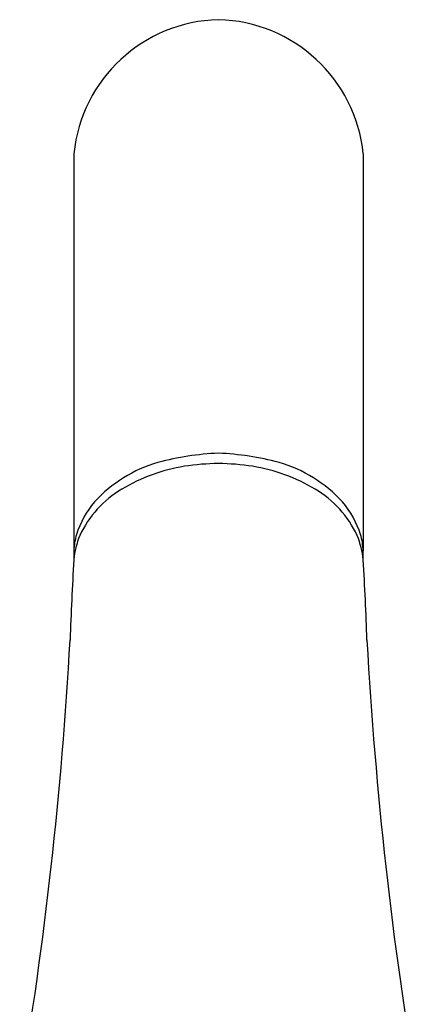
# Model space of a CAD drawing. Extents: x 4298.5 to 4303.1, y 159.6 to 174.6.
# Drawn here: x 4298.8 to 4300.3, y 170.8 to 174.6 of the extents above; entities that cross this region are included whole.
import ezdxf

# ---------------------------------------------------------------- set-up
doc = ezdxf.new("R2010")
doc.units = 0
doc.header["$LTSCALE"] = 0.64311
doc.layers.get('0').update_dxf_attribs({"color": 255, "linetype": 'CONTINUOUS'})

msp = doc.modelspace()

# ---------------------------------------------------------------- linework, layer by layer
for p, q in [((4299.0364, 174.0626), (4299.0364, 172.5521)), ((4300.1388, 174.0626), (4300.1388, 172.5521))]:
    msp.add_line(p, q)
for centre, radius, start, end in [((4299.6019, 174.0044), 0.5685, 91.4372, 174.1235), ((4299.5734, 174.0044), 0.5685, 5.8765, 88.5628), ((4299.6331, 171.8453), 1.0788, 92.4191, 104.8256), ((4299.5421, 171.8453), 1.0788, 75.1744, 87.5809), ((4299.5075, 172.3752), 0.5345, 106.3459, 137.2552), ((4299.5631, 172.2163), 0.6655, 99.1124, 121.0955), ((4299.6099, 171.8282), 1.0563, 91.2101, 98.2848), ((4299.5653, 171.8282), 1.0563, 81.7152, 88.7899), ((4299.6121, 172.2163), 0.6655, 58.9045, 80.8876), ((4299.6677, 172.3752), 0.5345, 42.7448, 73.6541), ((4299.4232, 172.4402), 0.4015, 120.5044, 154.993), ((4299.752, 172.4402), 0.4015, 25.007, 59.4956), ((4299.4037, 172.497), 0.3761, 140.1456, 161.8948), ((4299.7715, 172.497), 0.3761, 18.1052, 39.8544), ((4299.3222, 172.538), 0.2861, 164.6271, 177.186), ((4299.351, 172.4885), 0.316, 157.3844, 174.6678), ((4299.8242, 172.4885), 0.316, 5.3322, 22.6156), ((4299.8531, 172.538), 0.2861, 2.814, 15.3729), ((9226.3642, 172.5349), 4927.3278, 179.9998008, 180.0001992), ((-627.1889, 172.5349), 4927.3278, 359.9998008, 0.0001992), ((4310.8623, 171.8155), 11.8467, 176.60146, 178.08007), ((4288.313, 171.8155), 11.8467, 1.91993, 3.39854), ((4283.6103, 173.0637), 15.4354, 350.41578, 356.83868), ((4315.565, 173.0637), 15.4354, 183.16132, 189.58422)]:
    msp.add_arc(centre, radius, start, end)

doc.saveas('drawing.dxf')
